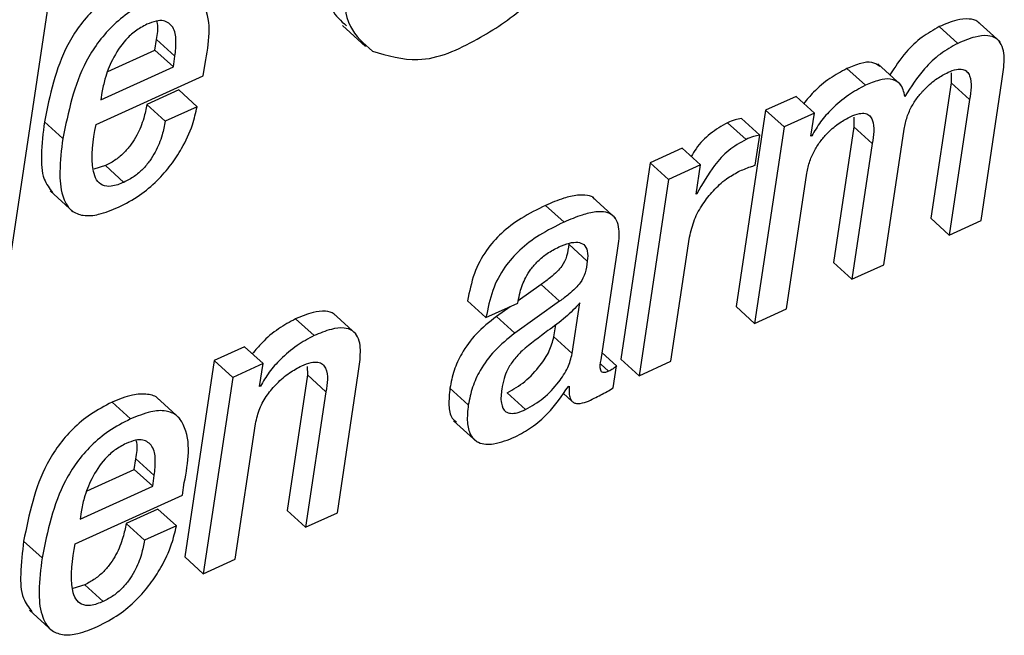
# Paper-space layout 'SHEET 2' of a CAD drawing. Units: inches. Extents: x 0 to 10.8, y 0 to 8.4.
# Drawn here: x 9 to 9.1, y 6.6 to 6.6 of the extents above; entities that cross this region are included whole.
import ezdxf

# ---------------------------------------------------------------- set-up
doc = ezdxf.new("R2010")
doc.units = ezdxf.units.IN
doc.header["$MEASUREMENT"] = 0

psp = doc.layouts.new('SHEET 2')

# ---------------------------------------------------------------- linework, layer by layer
at = {"color": 7, "linetype": 'Continuous', "lineweight": 25}
for p, q in [((9.01216737, 6.61092954), (9.01383, 6.62200802)), ((9.02618692, 6.62048212), (9.02716291, 6.61959538)), ((9.05225926, 6.61972621), (9.05147846, 6.62043548)), ((9.05405045, 6.61978869), (9.05307446, 6.62067513)), ((9.01824344, 6.6194364), (9.01831094, 6.61988578)), ((9.01909171, 6.61917651), (9.01831094, 6.61988578)), ((9.01624814, 6.6185306), (9.01824344, 6.6194364)), ((9.01902421, 6.61872683), (9.01824344, 6.6194364)), ((9.01902421, 6.61872683), (9.01909171, 6.61917651)), ((9.01594751, 6.61733029), (9.01902421, 6.61872683)), ((9.02028656, 6.61834668), (9.0203655, 6.61887262)), ((9.04834716, 6.61795068), (9.04756639, 6.61865996)), ((9.04984996, 6.61797298), (9.04887398, 6.61885942)), ((9.01574548, 6.61628545), (9.02028656, 6.61834668)), ((9.05197671, 6.61847398), (9.0519773, 6.6180598)), ((9.0519773, 6.6180598), (9.0511155, 6.61231758)), ((9.05275807, 6.61735053), (9.0519773, 6.6180598)), ((9.05324789, 6.61222195), (9.05413302, 6.61811935)), ((9.01599404, 6.61764034), (9.01594751, 6.61733029)), ((9.0192504, 6.61775298), (9.01789874, 6.61713963)), ((9.02003118, 6.61704371), (9.0192504, 6.61775298)), ((9.04540642, 6.61747696), (9.04411961, 6.61689294)), ((9.04618719, 6.61676768), (9.04540642, 6.61747696)), ((9.05275807, 6.61735053), (9.05189627, 6.6116083)), ((9.01867955, 6.61643006), (9.01789874, 6.61713963)), ((9.02003118, 6.61704371), (9.01867955, 6.61643006)), ((9.04411961, 6.61689294), (9.04287135, 6.60857557)), ((9.04387116, 6.61583049), (9.04309039, 6.61653977)), ((9.04490038, 6.61618366), (9.04411961, 6.61689294)), ((9.04618719, 6.61676768), (9.04490038, 6.61618366)), ((9.04604056, 6.6157909), (9.04618719, 6.61676768)), ((9.04785484, 6.61660283), (9.04785554, 6.61618894)), ((9.0143372, 6.61568911), (9.01355643, 6.61639838)), ((9.04328982, 6.61565508), (9.04250905, 6.61636436)), ((9.04490038, 6.61618366), (9.04365212, 6.60786629)), ((9.04785554, 6.61618894), (9.04699373, 6.61044672)), ((9.04863631, 6.61547967), (9.04785554, 6.61618894)), ((9.04912551, 6.6103505), (9.04998731, 6.61609273)), ((9.04368057, 6.61456067), (9.04387116, 6.61583049)), ((9.04607334, 6.61580556), (9.04604056, 6.6157909)), ((9.04607334, 6.61580556), (9.04604646, 6.6158302)), ((9.04057641, 6.61528461), (9.03922478, 6.61467096)), ((9.04135718, 6.61457534), (9.04057641, 6.61528461)), ((9.04863631, 6.61547967), (9.04777454, 6.60973745)), ((9.0161447, 6.61454835), (9.01564615, 6.61439611)), ((9.01692547, 6.61383908), (9.0161447, 6.61454835)), ((9.03922478, 6.61467096), (9.03797648, 6.60635359)), ((9.04000555, 6.61396169), (9.03922478, 6.61467096)), ((9.04135718, 6.61457534), (9.04000555, 6.61396169)), ((9.04117102, 6.61333514), (9.04135718, 6.61457534)), ((9.04500375, 6.60847965), (9.04586555, 6.61422187)), ((9.04000555, 6.61396169), (9.03875725, 6.60564432)), ((9.01380059, 6.61347594), (9.01477654, 6.6125892)), ((9.03776381, 6.61232432), (9.03678783, 6.61321076)), ((9.04120314, 6.61334951), (9.04117102, 6.61333514)), ((9.04120314, 6.61334951), (9.04117682, 6.61337356)), ((9.03557832, 6.61215478), (9.03479755, 6.61286405)), ((9.05189627, 6.6116083), (9.0511155, 6.61231758)), ((9.05189627, 6.6116083), (9.05324789, 6.61222195)), ((9.04010891, 6.60625797), (9.04089848, 6.61151884)), ((9.0365609, 6.6105045), (9.03578013, 6.61121377)), ((9.03714654, 6.60631487), (9.03784312, 6.61095652)), ((9.04777454, 6.60973745), (9.04699373, 6.61044672)), ((9.04777454, 6.60973745), (9.04912551, 6.6103505)), ((9.03460942, 6.60951129), (9.0336364, 6.60881786)), ((9.03539019, 6.60880202), (9.03460942, 6.60951129)), ((9.03227, 6.60810829), (9.03148919, 6.60881756)), ((9.03227, 6.60810829), (9.03362097, 6.60872164)), ((9.03539019, 6.60880202), (9.03349022, 6.60744771)), ((9.03362097, 6.60872164), (9.03363263, 6.60879938)), ((9.03592768, 6.6065862), (9.03624924, 6.60872868)), ((9.02677391, 6.60740753), (9.02579793, 6.60829426)), ((9.03329233, 6.60857234), (9.03270945, 6.60815698)), ((9.04365212, 6.60786629), (9.04287135, 6.60857557)), ((9.04365212, 6.60786629), (9.04500375, 6.60847965)), ((9.02498339, 6.60734534), (9.02420258, 6.6080549)), ((9.03349022, 6.60744771), (9.03270945, 6.60815698)), ((9.03514691, 6.60729547), (9.03522398, 6.60780909)), ((9.03592768, 6.6065862), (9.03514691, 6.60729547)), ((9.02204327, 6.6068722), (9.02075651, 6.60628818)), ((9.02282404, 6.60616293), (9.02204327, 6.6068722)), ((9.03779839, 6.60606114), (9.03719123, 6.6066126)), ((9.02075651, 6.60628818), (9.0195082, 6.59797051)), ((9.02153728, 6.60557891), (9.02075651, 6.60628818)), ((9.02282404, 6.60616293), (9.02153728, 6.60557891)), ((9.02267745, 6.60518584), (9.02282404, 6.60616293)), ((9.03875725, 6.60564432), (9.03797648, 6.60635359)), ((9.03875725, 6.60564432), (9.04010891, 6.60625797)), ((9.02470143, 6.60567893), (9.02383962, 6.5999367)), ((9.02469571, 6.60604295), (9.02470143, 6.60567893)), ((9.0254822, 6.60496966), (9.02470143, 6.60567893)), ((9.0259714, 6.59984079), (9.02685649, 6.60573818)), ((9.03765877, 6.60513099), (9.03779839, 6.60606114)), ((9.02153728, 6.60557891), (9.02028898, 6.59726124)), ((9.02270953, 6.60520051), (9.02267745, 6.60518584)), ((9.02270953, 6.60520051), (9.02268321, 6.60522456)), ((9.0254822, 6.60496966), (9.0246204, 6.59922743)), ((9.03152047, 6.60441204), (9.0307397, 6.60512131)), ((9.03394972, 6.60421199), (9.03316895, 6.60492126)), ((9.03553759, 6.60490337), (9.03592662, 6.6045502)), ((9.03576415, 6.60519552), (9.03579627, 6.60521019)), ((9.01720637, 6.60381541), (9.0164256, 6.60452468)), ((9.0192918, 6.60383946), (9.01831586, 6.6047259)), ((9.02163998, 6.5978746), (9.02250178, 6.60361682)), ((9.03089927, 6.6037409), (9.03187525, 6.60285416)), ((9.01736521, 6.60168114), (9.01743297, 6.60213257)), ((9.01821378, 6.6014233), (9.01743297, 6.60213257)), ((9.01536811, 6.60077446), (9.01736521, 6.60168114)), ((9.01814598, 6.60097187), (9.01736521, 6.60168114)), ((9.01814598, 6.60097187), (9.01821378, 6.6014233)), ((9.0194073, 6.60059259), (9.01948624, 6.60111882)), ((9.01506796, 6.59957444), (9.01814598, 6.60097187)), ((9.01486622, 6.59853136), (9.0194073, 6.60059259)), ((9.01511478, 6.59988655), (9.01506796, 6.59957444)), ((9.01837038, 6.59999801), (9.01702073, 6.59938554)), ((9.01915115, 6.59928874), (9.01837038, 6.59999801)), ((9.0246204, 6.59922743), (9.02383962, 6.5999367)), ((9.0246204, 6.59922743), (9.0259714, 6.59984079)), ((9.0178015, 6.59867627), (9.01702073, 6.59938554)), ((9.01915115, 6.59928874), (9.0178015, 6.59867627)), ((9.01345926, 6.59793561), (9.01267849, 6.59864517)), ((9.02028898, 6.59726124), (9.0195082, 6.59797051)), ((9.02028898, 6.59726124), (9.02163998, 6.5978746)), ((9.01526544, 6.59679455), (9.01476689, 6.59664232)), ((9.01604621, 6.59608528), (9.01526544, 6.59679455)), ((9.01292225, 6.59572185), (9.01389823, 6.59483511))]:
    psp.add_line(p, q, dxfattribs=at)
at = {"color": 8, "linetype": 'Continuous', "lineweight": 25}
psp.add_line((9.03746502, 6.60583762), (9.0371395, 6.6061333), dxfattribs=at)
at = {"color": 7, "linetype": 'Continuous', "lineweight": 25}
for points, knots in [([(9.02786521, 6.62804123), (9.02724138, 6.62717621), (9.02608708, 6.62557562), (9.02544349, 6.62317268), (9.02548335, 6.62127409), (9.0261232, 6.62068016), (9.02635423, 6.62046569)], [0, 0, 0, 0, 0.37648001, 0.69662009, 0.89045385, 1, 1, 1, 1]), ([(9.02864602, 6.62733196), (9.02802468, 6.62646827), (9.02687497, 6.62487014), (9.02620447, 6.62245289), (9.02630803, 6.62041175), (9.02709236, 6.6197182), (9.02745517, 6.61939739)], [0, 0, 0, 0, 0.35608041, 0.6588718, 0.84220213, 1, 1, 1, 1]), ([(9.02745517, 6.61939739), (9.02810069, 6.61921), (9.02961942, 6.61876913), (9.03187864, 6.61982337), (9.03399798, 6.6212188), (9.03510881, 6.62247897), (9.03568553, 6.62313324)], [0, 0, 0, 0, 0.20404332, 0.48006567, 0.73005945, 1, 1, 1, 1]), ([(9.01730486, 6.62227877), (9.01699393, 6.62211892), (9.0163931, 6.62181004), (9.01563355, 6.62117096), (9.01501993, 6.62045702), (9.01408429, 6.61896196), (9.01378936, 6.61752963), (9.01355643, 6.61639838)], [0, 0, 0, 0, 0.14370669, 0.2777013, 0.40586289, 0.53075223, 1, 1, 1, 1]), ([(9.0203655, 6.61887262), (9.02052508, 6.61973557), (9.02071481, 6.62076148), (9.02006552, 6.62175584), (9.01954349, 6.62195856), (9.01885066, 6.62188493), (9.01836907, 6.62168618), (9.01808563, 6.6215692)], [0, 0, 0, 0, 0.49582741, 0.58945892, 0.68669269, 0.81560662, 1, 1, 1, 1]), ([(9.01808563, 6.6215692), (9.01777469, 6.62140947), (9.0171738, 6.62110079), (9.01641434, 6.62046168), (9.01580069, 6.61974776), (9.01486513, 6.61825265), (9.01457017, 6.61682034), (9.0143372, 6.61568911)], [0, 0, 0, 0, 0.14368991, 0.27768733, 0.40585162, 0.53074091, 1, 1, 1, 1]), ([(9.01909171, 6.61917651), (9.01911515, 6.61940105), (9.01915803, 6.61981183), (9.01907843, 6.6204116), (9.01866931, 6.62071657), (9.01825618, 6.62067479), (9.01803022, 6.62058401), (9.01789999, 6.62053169)], [0, 0, 0, 0, 0.27817497, 0.508896992, 0.701889547, 0.828192555, 1, 1, 1, 1]), ([(9.05316063, 6.62057481), (9.05314366, 6.62059673), (9.05304893, 6.62071909), (9.05268548, 6.62078383), (9.05213185, 6.6207107), (9.05172206, 6.62053809), (9.05147846, 6.62043548)], [0, 0, 0, 0, 0.04623946, 0.2582159, 0.55903628, 1, 1, 1, 1]), ([(9.01789999, 6.62053169), (9.01773313, 6.6204425), (9.01740655, 6.62026793), (9.01688505, 6.61977695), (9.01643564, 6.61908766), (9.0161301, 6.61831099), (9.01603289, 6.61783186), (9.01599404, 6.61764034)], [0, 0, 0, 0, 0.157320828, 0.307925242, 0.592252603, 0.837014575, 1, 1, 1, 1]), ([(9.01831094, 6.61988578), (9.01835402, 6.62011548), (9.0184037, 6.6203804), (9.01833503, 6.62063433), (9.0183259, 6.62066809)], [0, 0, 0, 0, 0.86702625, 1, 1, 1, 1]), ([(9.05147846, 6.62043548), (9.05122831, 6.62029429), (9.05070961, 6.62000153), (9.04998458, 6.61931377), (9.0495997, 6.61872621), (9.04938375, 6.61839655)], [0, 0, 0, 0, 0.2901947, 0.60173747, 1, 1, 1, 1]), ([(9.05413302, 6.61811935), (9.05417126, 6.6183856), (9.05424512, 6.61889984), (9.05421499, 6.61956607), (9.05389691, 6.61996925), (9.05347596, 6.62008457), (9.05290834, 6.61999701), (9.05250126, 6.61982717), (9.05225926, 6.61972621)], [0, 0, 0, 0, 0.22593107, 0.43635586, 0.52833391, 0.63316539, 0.78193402, 1, 1, 1, 1]), ([(9.05225926, 6.61972621), (9.05200889, 6.61958519), (9.05148974, 6.61929277), (9.05070626, 6.61854244), (9.05027676, 6.61788175), (9.05001533, 6.6174796)], [0, 0, 0, 0, 0.26713961, 0.55392084, 1, 1, 1, 1]), ([(9.04756639, 6.61865996), (9.04732124, 6.6185276), (9.04680796, 6.61825049), (9.04619673, 6.61773507), (9.04586665, 6.6173414), (9.04573216, 6.61718099)], [0, 0, 0, 0, 0.35137694, 0.73570196, 1, 1, 1, 1]), ([(9.04895534, 6.61875001), (9.04884743, 6.61882184), (9.04860598, 6.61898255), (9.04809177, 6.61887408), (9.04775838, 6.61873821), (9.04756639, 6.61865996)], [0, 0, 0, 0, 0.25525932, 0.57111517, 1, 1, 1, 1]), ([(9.05184926, 6.6184998), (9.05196743, 6.61854827), (9.05216673, 6.61863003), (9.05245767, 6.61864886), (9.05266651, 6.61854011), (9.05289311, 6.61810958), (9.0528194, 6.61769523), (9.05275807, 6.61735053)], [0, 0, 0, 0, 0.18633982, 0.31425853, 0.41252932, 0.51127881, 1, 1, 1, 1]), ([(9.05001533, 6.6174796), (9.04997327, 6.6176734), (9.04989722, 6.61802381), (9.04939908, 6.61826295), (9.04887822, 6.61817066), (9.04854123, 6.61803107), (9.04834716, 6.61795068)], [0, 0, 0, 0, 0.2666804, 0.48219362, 0.70180318, 1, 1, 1, 1]), ([(9.04998731, 6.61609273), (9.0500233, 6.61626778), (9.05009329, 6.61660823), (9.05030804, 6.61707182), (9.05057274, 6.61747536), (9.05092532, 6.61787205), (9.05134382, 6.6182307), (9.05169249, 6.61841633), (9.05184926, 6.6184998)], [0, 0, 0, 0, 0.16912514, 0.32892696, 0.48131261, 0.62583963, 0.83176595, 1, 1, 1, 1]), ([(9.04834716, 6.61795068), (9.04810132, 6.61781885), (9.04758661, 6.61754282), (9.04696083, 6.61699794), (9.04643264, 6.61641928), (9.04619167, 6.61600769), (9.04607334, 6.61580556)], [0, 0, 0, 0, 0.26290868, 0.55046105, 0.7792351, 1, 1, 1, 1]), ([(9.01789874, 6.61713963), (9.01786024, 6.61694322), (9.01777147, 6.61649039), (9.01753784, 6.61592559), (9.01724598, 6.61544945), (9.01695261, 6.61509916), (9.01658831, 6.61477963), (9.01629567, 6.61462706), (9.0161447, 6.61454835)], [0, 0, 0, 0, 0.1840463, 0.42433703, 0.55748837, 0.69711016, 0.84374374, 1, 1, 1, 1]), ([(9.01669154, 6.61278074), (9.0169995, 6.61294053), (9.01759296, 6.61324846), (9.018332, 6.61387988), (9.01892198, 6.61455447), (9.01943401, 6.61534629), (9.01982955, 6.61617035), (9.01997192, 6.61678705), (9.02003118, 6.61704371)], [0, 0, 0, 0, 0.18488023, 0.35627662, 0.51572608, 0.66238573, 0.85949399, 1, 1, 1, 1]), ([(9.04309039, 6.61653977), (9.04299977, 6.61652675), (9.04279744, 6.61649769), (9.04261164, 6.61641178), (9.04250905, 6.61636436)], [0, 0, 0, 0, 0.44788053, 1, 1, 1, 1]), ([(9.04586555, 6.61422187), (9.04590154, 6.61439692), (9.04597153, 6.61473737), (9.04618628, 6.61520096), (9.04645095, 6.6156045), (9.04680339, 6.61600114), (9.04722184, 6.61635949), (9.04757023, 6.61654516), (9.04772688, 6.61662865)], [0, 0, 0, 0, 0.16916192, 0.32899849, 0.48141091, 0.6259617, 0.83181988, 1, 1, 1, 1]), ([(9.04772688, 6.61662865), (9.04784506, 6.61667713), (9.04804438, 6.61675889), (9.04833538, 6.6167777), (9.04854418, 6.616669), (9.04877143, 6.6162389), (9.04869767, 6.61582449), (9.04863631, 6.61547967)], [0, 0, 0, 0, 0.186358954, 0.314297041, 0.412616026, 0.511272805, 1, 1, 1, 1]), ([(9.01355643, 6.61639838), (9.01350323, 6.61593534), (9.0134115, 6.61513696), (9.01343441, 6.6140514), (9.013773, 6.61358345), (9.01390832, 6.61339644)], [0, 0, 0, 0, 0.45324596, 0.78149702, 1, 1, 1, 1]), ([(9.01692547, 6.61383908), (9.01675199, 6.61376799), (9.01646082, 6.61364867), (9.01601187, 6.61367729), (9.01573472, 6.61394694), (9.01547934, 6.61482581), (9.015624, 6.61561922), (9.01574548, 6.61628545)], [0, 0, 0, 0, 0.15405136, 0.25854765, 0.34884032, 0.45321212, 1, 1, 1, 1]), ([(9.01867955, 6.61643006), (9.01864102, 6.61623376), (9.01855217, 6.61578105), (9.01831865, 6.61521629), (9.01802664, 6.61474017), (9.01773358, 6.61438958), (9.01736896, 6.6140704), (9.01707642, 6.61391781), (9.01692547, 6.61383908)], [0, 0, 0, 0, 0.18397474, 0.42428344, 0.55744475, 0.69714602, 0.84373205, 1, 1, 1, 1]), ([(9.04250905, 6.61636436), (9.04225629, 6.61621963), (9.04175019, 6.61592986), (9.04124753, 6.61540542), (9.04103284, 6.61504252), (9.04096643, 6.61493027)], [0, 0, 0, 0, 0.40796437, 0.81686388, 1, 1, 1, 1]), ([(9.0143372, 6.61568911), (9.01427941, 6.6152212), (9.01417975, 6.61441443), (9.01424592, 6.61335863), (9.01460963, 6.61263199), (9.01523864, 6.61238613), (9.01594058, 6.61247104), (9.01641776, 6.61266783), (9.01669154, 6.61278074)], [0, 0, 0, 0, 0.26976506, 0.46513506, 0.6037839, 0.7044792, 0.83044392, 1, 1, 1, 1]), ([(9.04387116, 6.61583049), (9.04378055, 6.61581735), (9.0435783, 6.61578799), (9.04339242, 6.61570236), (9.04328982, 6.61565508)], [0, 0, 0, 0, 0.4480095, 1, 1, 1, 1]), ([(9.04328982, 6.61565508), (9.04303552, 6.61551134), (9.04252632, 6.61522352), (9.04180994, 6.61442905), (9.04143513, 6.61376224), (9.04120314, 6.61334951)], [0, 0, 0, 0, 0.2754578, 0.55154701, 1, 1, 1, 1]), ([(9.04296521, 6.61429374), (9.04313371, 6.61436671), (9.04336778, 6.61446809), (9.04361212, 6.61454041), (9.04368057, 6.61456067)], [0, 0, 0, 0, 0.71982851, 1, 1, 1, 1]), ([(9.04089848, 6.61151884), (9.04095624, 6.61176954), (9.04107026, 6.61226446), (9.04143954, 6.61291993), (9.04190004, 6.61349695), (9.04240241, 6.61397404), (9.04279314, 6.61419599), (9.04296521, 6.61429374)], [0, 0, 0, 0, 0.21492027, 0.42429065, 0.62388273, 0.8343655, 1, 1, 1, 1]), ([(9.03687084, 6.61311015), (9.03686615, 6.61312304), (9.03682506, 6.61323585), (9.03651442, 6.61329456), (9.03609495, 6.61331125), (9.03548157, 6.61315517), (9.0350485, 6.61297086), (9.03479755, 6.61286405)], [0, 0, 0, 0, 0.01846887, 0.16163924, 0.35414622, 0.62574583, 1, 1, 1, 1]), ([(9.03479755, 6.61286405), (9.03444345, 6.61269009), (9.03377726, 6.61236281), (9.03292356, 6.61172101), (9.03223084, 6.61094131), (9.03171751, 6.60996454), (9.03156707, 6.60920879), (9.03148919, 6.60881756)], [0, 0, 0, 0, 0.21550887, 0.40544277, 0.58008626, 0.78262761, 1, 1, 1, 1]), ([(9.03784312, 6.61095652), (9.03788735, 6.61121951), (9.03797113, 6.61171776), (9.03779157, 6.61240585), (9.03731634, 6.61260185), (9.03686656, 6.6125948), (9.03626611, 6.61244885), (9.03583065, 6.61226267), (9.03557832, 6.61215478)], [0, 0, 0, 0, 0.219768769, 0.416375697, 0.501505657, 0.615971466, 0.777466226, 1, 1, 1, 1]), ([(9.03557832, 6.61215478), (9.03522422, 6.61198081), (9.03455805, 6.61165352), (9.0337042, 6.61101176), (9.03301184, 6.61023177), (9.03249818, 6.60925525), (9.03234783, 6.60849953), (9.03227, 6.60810829)], [0, 0, 0, 0, 0.21551106, 0.40544689, 0.58012794, 0.78262703, 1, 1, 1, 1]), ([(9.03363263, 6.60879938), (9.03365602, 6.60892999), (9.03371859, 6.60927949), (9.03390348, 6.60974035), (9.03417338, 6.6101746), (9.03447385, 6.61052099), (9.03486899, 6.61085111), (9.03518985, 6.6110153), (9.0353599, 6.61110231)], [0, 0, 0, 0, 0.13230312, 0.35401369, 0.48993917, 0.64128136, 0.80989087, 1, 1, 1, 1]), ([(9.03578013, 6.61121377), (9.03575721, 6.61104355), (9.03571346, 6.61071858), (9.03552762, 6.61032357), (9.03526959, 6.61003899), (9.03497581, 6.60978079), (9.03474149, 6.60960843), (9.03460942, 6.60951129)], [0, 0, 0, 0, 0.23860067, 0.4554881, 0.59472068, 0.77157945, 1, 1, 1, 1]), ([(9.0353599, 6.61110231), (9.03550887, 6.61116373), (9.03576657, 6.61126998), (9.03613334, 6.61132521), (9.03644692, 6.61122642), (9.03660606, 6.61089618), (9.03657755, 6.61064893), (9.0365609, 6.6105045)], [0, 0, 0, 0, 0.26263389, 0.45431269, 0.59722687, 0.76473634, 1, 1, 1, 1]), ([(9.0365609, 6.6105045), (9.036538, 6.61033427), (9.03649429, 6.6100093), (9.03630839, 6.60961431), (9.03605036, 6.60932972), (9.03575658, 6.60907152), (9.03552226, 6.60889916), (9.03539019, 6.60880202)], [0, 0, 0, 0, 0.23859648, 0.45549042, 0.59472241, 0.77158043, 1, 1, 1, 1]), ([(9.03624924, 6.60872868), (9.03605318, 6.60852081), (9.03564117, 6.60808397), (9.03476374, 6.60747978), (9.03415896, 6.60699385), (9.03379873, 6.60670441)], [0, 0, 0, 0, 0.26853855, 0.56431403, 1, 1, 1, 1]), ([(9.02588413, 6.60819394), (9.0258672, 6.60821575), (9.02577237, 6.60833785), (9.02540932, 6.60840267), (9.02485577, 6.60832992), (9.02444611, 6.60815744), (9.02420258, 6.6080549)], [0, 0, 0, 0, 0.04609758, 0.25810495, 0.55898155, 1, 1, 1, 1]), ([(9.02420258, 6.6080549), (9.02395764, 6.60792264), (9.02344456, 6.60764557), (9.02283352, 6.60713036), (9.02250336, 6.60673683), (9.02236887, 6.60657652)], [0, 0, 0, 0, 0.35122184, 0.735714223, 1, 1, 1, 1]), ([(9.03270945, 6.60815698), (9.03241298, 6.60792128), (9.03184545, 6.60747007), (9.03126133, 6.60666797), (9.03089401, 6.60588182), (9.030791, 6.60537414), (9.0307397, 6.60512131)], [0, 0, 0, 0, 0.30458482, 0.58305844, 0.79236613, 1, 1, 1, 1]), ([(9.02498339, 6.60734534), (9.02473774, 6.6072137), (9.02422314, 6.60693793), (9.02359738, 6.60639313), (9.0230691, 6.60581429), (9.02282794, 6.60540263), (9.02270953, 6.60520051)], [0, 0, 0, 0, 0.26268002, 0.55028322, 0.77919235, 1, 1, 1, 1]), ([(9.02685649, 6.60573818), (9.02689474, 6.60600444), (9.02696862, 6.60651868), (9.02693855, 6.60718486), (9.02662058, 6.60758809), (9.02619975, 6.60770335), (9.02563224, 6.60761629), (9.0252253, 6.60744636), (9.02498339, 6.60734534)], [0, 0, 0, 0, 0.22596619, 0.43641945, 0.52839817, 0.63321643, 0.78195868, 1, 1, 1, 1]), ([(9.03349022, 6.60744771), (9.03319375, 6.607212), (9.03262622, 6.6067608), (9.0320421, 6.60595869), (9.03167478, 6.60517255), (9.03157177, 6.60466486), (9.03152047, 6.60441204)], [0, 0, 0, 0, 0.30458482, 0.58305844, 0.79236613, 1, 1, 1, 1]), ([(9.03316895, 6.60492126), (9.03342571, 6.60507137), (9.03395903, 6.60538315), (9.03453567, 6.60602287), (9.03497191, 6.60666123), (9.03509132, 6.607094), (9.03514691, 6.60729547)], [0, 0, 0, 0, 0.27890796, 0.57930593, 0.80414415, 1, 1, 1, 1]), ([(9.03379873, 6.60670441), (9.03367645, 6.6065794), (9.03343932, 6.60633697), (9.03318414, 6.60593451), (9.03301901, 6.60551451), (9.03296754, 6.60523389), (9.03294033, 6.60508553)], [0, 0, 0, 0, 0.28004366, 0.54309104, 0.75842671, 1, 1, 1, 1]), ([(9.03394972, 6.60421199), (9.03420648, 6.6043621), (9.0347398, 6.60467387), (9.03531644, 6.60531359), (9.03575268, 6.60595196), (9.03587209, 6.60638472), (9.03592768, 6.6065862)], [0, 0, 0, 0, 0.27890796, 0.57930593, 0.80414415, 1, 1, 1, 1]), ([(9.02446137, 6.60606818), (9.02459186, 6.60612201), (9.02481204, 6.60621285), (9.02512735, 6.6062457), (9.02535953, 6.60615177), (9.02562167, 6.60573467), (9.02554544, 6.60531651), (9.0254822, 6.60496966)], [0, 0, 0, 0, 0.19838836, 0.33476925, 0.43597992, 0.53216933, 1, 1, 1, 1]), ([(9.03746502, 6.60583762), (9.03742058, 6.60581916), (9.03734602, 6.60578818), (9.0372396, 6.60577461), (9.03716036, 6.60580899), (9.03707099, 6.6059912), (9.03711164, 6.60616535), (9.03714654, 6.60631487)], [0, 0, 0, 0, 0.17501015, 0.29361988, 0.38068621, 0.46828207, 1, 1, 1, 1]), ([(9.02250178, 6.60361682), (9.02255262, 6.60383572), (9.02265309, 6.60426831), (9.02298887, 6.60483918), (9.02341723, 6.60534525), (9.02390645, 6.6057702), (9.02428645, 6.60597425), (9.02446137, 6.60606818)], [0, 0, 0, 0, 0.20624301, 0.40757332, 0.60299141, 0.81724056, 1, 1, 1, 1]), ([(9.03779839, 6.60606114), (9.03777725, 6.60603966), (9.03773227, 6.60599394), (9.0376232, 6.60591379), (9.03752877, 6.60586832), (9.03746502, 6.60583762)], [0, 0, 0, 0, 0.22356204, 0.47580418, 1, 1, 1, 1]), ([(9.01840594, 6.60462998), (9.01839664, 6.60464305), (9.01829339, 6.60478801), (9.01786907, 6.60490015), (9.01719671, 6.60484578), (9.01671129, 6.60464364), (9.0164256, 6.60452468)], [0, 0, 0, 0, 0.02292107, 0.25435042, 0.56116524, 1, 1, 1, 1]), ([(9.0307397, 6.60512131), (9.03071594, 6.60488013), (9.03067443, 6.60445869), (9.03074642, 6.60390413), (9.03095695, 6.60373232), (9.03102192, 6.6036793)], [0, 0, 0, 0, 0.48053073, 0.83969212, 1, 1, 1, 1]), ([(9.03294033, 6.60508553), (9.03291249, 6.60488747), (9.03286593, 6.6045563), (9.03303409, 6.60412683), (9.03333681, 6.60403731), (9.0336281, 6.60407846), (9.03383171, 6.60416299), (9.03394972, 6.60421199)], [0, 0, 0, 0, 0.32103616, 0.53680229, 0.6488897, 0.79650088, 1, 1, 1, 1]), ([(9.03350679, 6.60305862), (9.03374174, 6.60318715), (9.03423778, 6.6034585), (9.03503752, 6.60415336), (9.0354861, 6.60479674), (9.03576415, 6.60519552)], [0, 0, 0, 0, 0.2549057, 0.53816171, 1, 1, 1, 1]), ([(9.03579627, 6.60521019), (9.03578994, 6.60510964), (9.03577904, 6.60493668), (9.03581588, 6.60471092), (9.03590146, 6.60455586), (9.03603346, 6.60447683), (9.03637264, 6.60445384), (9.03663773, 6.6045857), (9.03685827, 6.6046954)], [0, 0, 0, 0, 0.17985169, 0.30935651, 0.40459595, 0.48635414, 0.57266267, 1, 1, 1, 1]), ([(9.03685827, 6.6046954), (9.03704039, 6.60478628), (9.03731247, 6.60492206), (9.03757272, 6.60507908), (9.03765877, 6.60513099)], [0, 0, 0, 0, 0.66940278, 1, 1, 1, 1]), ([(9.0164256, 6.60452468), (9.01611462, 6.60436495), (9.01551368, 6.6040563), (9.01475408, 6.6034172), (9.01414095, 6.602703), (9.0132055, 6.6012083), (9.01291105, 6.59977625), (9.01267849, 6.59864517)], [0, 0, 0, 0, 0.1437281, 0.27774089, 0.40593442, 0.53078877, 1, 1, 1, 1]), ([(9.03152047, 6.60441204), (9.03149354, 6.60416718), (9.03144649, 6.6037393), (9.03156008, 6.60314693), (9.03198088, 6.60273336), (9.0327186, 6.6027308), (9.03321089, 6.60293555), (9.03350679, 6.60305862)], [0, 0, 0, 0, 0.22070586, 0.38566768, 0.52115316, 0.71218867, 1, 1, 1, 1]), ([(9.01948624, 6.60111882), (9.01964576, 6.60198165), (9.01983541, 6.60300743), (9.01918626, 6.60400177), (9.01866421, 6.60420447), (9.01797145, 6.6041308), (9.01748982, 6.60393226), (9.01720637, 6.60381541)], [0, 0, 0, 0, 0.49580985, 0.58944474, 0.68669337, 0.81561065, 1, 1, 1, 1]), ([(9.01720637, 6.60381541), (9.01689539, 6.60365568), (9.01629445, 6.60334702), (9.01553485, 6.60270793), (9.01492172, 6.60199373), (9.01398622, 6.60049895), (9.0136918, 6.59906679), (9.01345926, 6.59793561)], [0, 0, 0, 0, 0.143722561, 0.277730182, 0.405918766, 0.530768303, 1, 1, 1, 1]), ([(9.01702007, 6.60277761), (9.01685329, 6.60268841), (9.01652683, 6.60251382), (9.01600553, 6.60202283), (9.01555619, 6.60133347), (9.0152509, 6.60055686), (9.01515363, 6.60007786), (9.01511478, 6.59988655)], [0, 0, 0, 0, 0.15730007, 0.30790486, 0.59226133, 0.83714529, 1, 1, 1, 1]), ([(9.01821378, 6.6014233), (9.01823718, 6.60164775), (9.01828, 6.60205848), (9.01819974, 6.60265831), (9.01778992, 6.60296287), (9.01737658, 6.60292061), (9.01715039, 6.60282988), (9.01702007, 6.60277761)], [0, 0, 0, 0, 0.27796492, 0.50867057, 0.70174276, 0.82814616, 1, 1, 1, 1]), ([(9.01743297, 6.60213257), (9.01747606, 6.6023622), (9.01752573, 6.60262686), (9.0174569, 6.60288043), (9.01744778, 6.602914)], [0, 0, 0, 0, 0.86761273, 1, 1, 1, 1]), ([(9.01702073, 6.59938554), (9.01698221, 6.59918933), (9.01689336, 6.59873671), (9.01665978, 6.59817204), (9.01636761, 6.59769589), (9.01607417, 6.59734534), (9.01570941, 6.59702583), (9.01541654, 6.59687326), (9.01526544, 6.59679455)], [0, 0, 0, 0, 0.18384039, 0.42410431, 0.55725744, 0.6969758, 0.84366218, 1, 1, 1, 1]), ([(9.01581228, 6.59502695), (9.01612022, 6.59518675), (9.01671357, 6.59549467), (9.01745257, 6.59612579), (9.01804257, 6.5968001), (9.01855421, 6.59759188), (9.01894963, 6.59841568), (9.01909193, 6.59903218), (9.01915115, 6.59928874)], [0, 0, 0, 0, 0.18491962, 0.35630924, 0.51574528, 0.66242282, 0.85951528, 1, 1, 1, 1]), ([(9.01267849, 6.59864517), (9.01262525, 6.59818203), (9.01253346, 6.59738355), (9.0125562, 6.59629783), (9.01289458, 6.59582957), (9.01302987, 6.59564235)], [0, 0, 0, 0, 0.4532393, 0.78140489, 1, 1, 1, 1]), ([(9.0178015, 6.59867627), (9.01776301, 6.59847995), (9.01767426, 6.59802729), (9.01744033, 6.5974627), (9.01714857, 6.59698638), (9.01685482, 6.59663607), (9.0164902, 6.59631654), (9.01619732, 6.59616399), (9.01604621, 6.59608528)], [0, 0, 0, 0, 0.18392598, 0.42410372, 0.55733175, 0.69697943, 0.84366405, 1, 1, 1, 1]), ([(9.01604621, 6.59608528), (9.01587274, 6.59601406), (9.01558161, 6.59589453), (9.01513261, 6.59592322), (9.01485542, 6.59619283), (9.01460006, 6.59707174), (9.01474473, 6.59786513), (9.01486622, 6.59853136)], [0, 0, 0, 0, 0.1540701, 0.25856308, 0.34886035, 0.45322885, 1, 1, 1, 1]), ([(9.01345926, 6.59793561), (9.01340146, 6.59746771), (9.01330179, 6.59666096), (9.01336762, 6.59560519), (9.01373096, 6.59487863), (9.01435958, 6.5946322), (9.01506145, 6.59471732), (9.01553853, 6.59491406), (9.01581228, 6.59502695)], [0, 0, 0, 0, 0.26979901, 0.46518567, 0.60381457, 0.7044922, 0.83043695, 1, 1, 1, 1])]:
    psp.add_open_spline(points, degree=3, knots=knots, dxfattribs=at)

doc.saveas('drawing.dxf')
